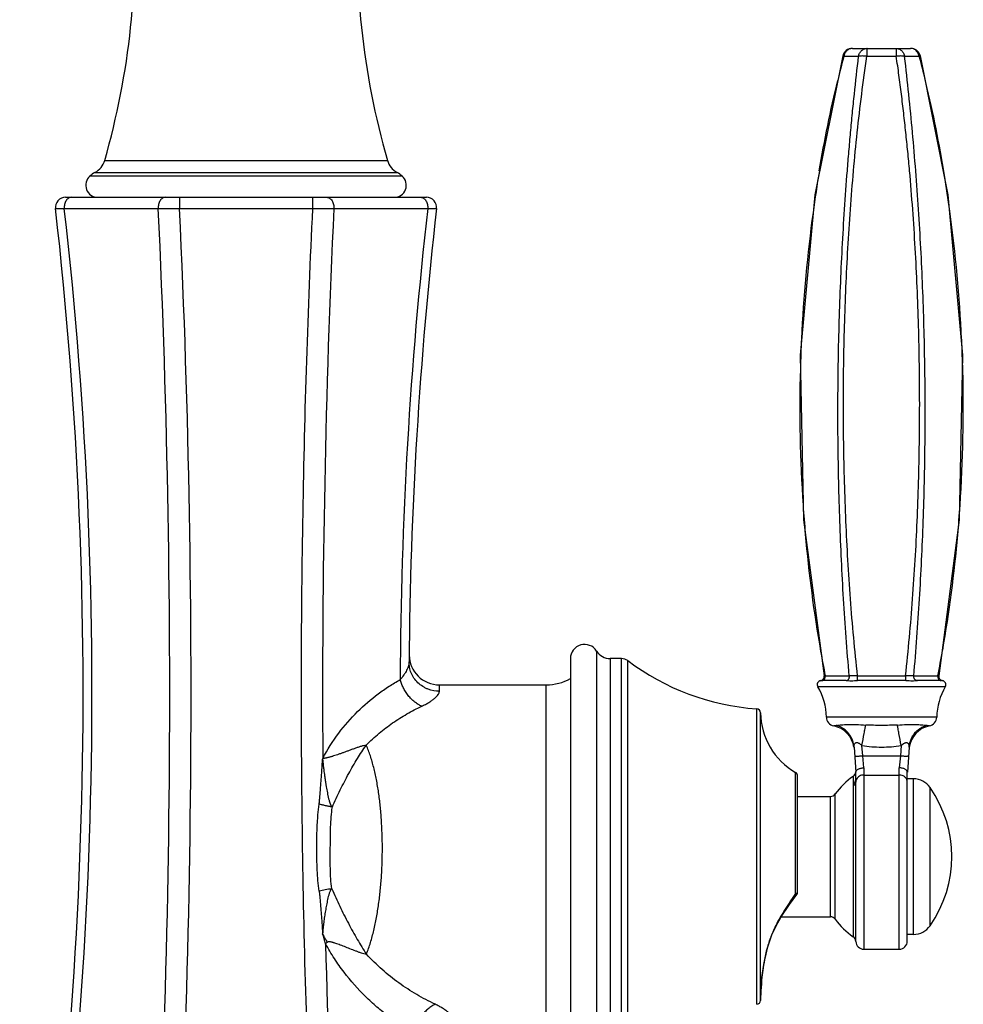
# Model space of a CAD drawing. Units: inches. Extents: x 8.5 to 13.4, y 2.2 to 16.4.
# Drawn here: x 8.7 to 13.4, y 4.7 to 9.6 of the extents above; entities that cross this region are included whole.
import ezdxf

# ---------------------------------------------------------------- set-up
doc = ezdxf.new("R2010")
doc.units = ezdxf.units.IN
doc.header["$LTSCALE"] = 1.21
doc.header["$MEASUREMENT"] = 0
doc.layers.get('0').update_dxf_attribs({"linetype": 'CONTINUOUS'})

msp = doc.modelspace()

# ---------------------------------------------------------------- linework, layer by layer
at = {"color": 7, "linetype": 'Continuous'}
for p, q in [((12.8474, 9.464), (13.1351, 9.464)), ((8.9543, 8.727), (10.7401, 8.727)), ((11.4522, 6.444), (11.4522, 4.484)), ((11.7053, 6.444), (11.6491, 6.444)), ((10.8042, 6.314), (11.3322, 6.314)), ((12.6922, 6.3347), (12.6947, 6.3348)), ((12.8154, 6.3348), (12.6951, 6.3348)), ((13.1119, 6.3348), (12.8717, 6.3348)), ((13.2877, 6.3348), (13.1678, 6.3348)), ((12.855, 6.0054), (12.8637, 5.881)), ((13.1274, 6.0054), (13.1188, 5.8814)), ((12.5762, 5.2884), (12.5762, 5.8622)), ((12.8637, 5.8457), (12.8637, 5.881)), ((13.1187, 5.0456), (13.1187, 5.8814)), ((13.1494, 5.8488), (13.1187, 5.8488)), ((12.8637, 5.8458), (12.8638, 5.8376)), ((12.5762, 5.7615), (12.738, 5.7615)), ((12.4959, 5.1665), (12.738, 5.1665)), ((12.4698, 5.122), (12.4931, 5.1624)), ((12.449, 5.0776), (12.4492, 5.0784)), ((13.1494, 5.0788), (13.1187, 5.0788)), ((12.4085, 4.9306), (12.4243, 5.0036)), ((12.9037, 5.0056), (13.0787, 5.0056))]:
    msp.add_line(p, q, dxfattribs=at)
at = {"color": 9, "linetype": 'Continuous'}
for p, q in [((12.8047, 9.425), (12.7989, 9.4265)), ((12.8047, 9.425), (12.8286, 9.4255)), ((12.8286, 9.4255), (12.8775, 9.425)), ((12.9185, 9.425), (13.064, 9.4251)), ((13.105, 9.425), (13.1539, 9.4255)), ((13.1539, 9.4255), (13.1778, 9.425)), ((13.1836, 9.4265), (13.1778, 9.425)), ((9.148, 8.9098), (10.5464, 8.9098)), ((10.6198, 8.832), (9.0746, 8.832)), ((9.1, 8.8498), (10.5945, 8.8498)), ((9.5185, 8.727), (9.5185, 8.6713)), ((10.176, 8.727), (10.176, 8.6714)), ((8.9483, 8.6713), (9.4132, 8.6713)), ((9.5185, 8.6713), (10.176, 8.6714)), ((10.2814, 8.6714), (10.7462, 8.6713)), ((11.5814, 6.4813), (11.5814, 4.4466)), ((11.6491, 6.444), (11.6491, 4.484)), ((11.7053, 4.484), (11.7053, 6.444)), ((11.7354, 4.494), (11.7354, 6.4339)), ((12.7127, 6.3581), (12.8316, 6.3581)), ((12.8724, 6.3581), (13.1101, 6.3581)), ((13.1509, 6.3581), (13.2698, 6.3581)), ((10.8038, 6.2819), (10.8042, 6.314)), ((11.3322, 4.614), (11.3322, 6.314)), ((13.3066, 6.3046), (12.6758, 6.3046)), ((12.3735, 4.7328), (12.3735, 6.1951)), ((12.3921, 4.7524), (12.3921, 6.1756)), ((13.2644, 6.1543), (12.7181, 6.1543)), ((12.8979, 5.9627), (12.8944, 6.0137)), ((13.0881, 6.0137), (13.0845, 5.9627)), ((10.2269, 5.9503), (10.2259, 5.9465)), ((12.8979, 5.9627), (13.0845, 5.9627)), ((12.9037, 5.9033), (12.8979, 5.9627)), ((13.0845, 5.9627), (13.0787, 5.9033)), ((12.9037, 5.9033), (12.9037, 5.0056)), ((13.0787, 5.0056), (13.0787, 5.9033)), ((12.5663, 5.2808), (12.5663, 5.8795)), ((12.8508, 5.8605), (12.8508, 5.8234)), ((12.9037, 5.8676), (13.0787, 5.8676)), ((13.1494, 5.0788), (13.1494, 5.8488)), ((12.8508, 5.8234), (12.8509, 5.8167)), ((12.8509, 5.8167), (12.8509, 5.0674)), ((12.8638, 5.044), (12.8638, 5.8338)), ((13.2315, 5.1218), (13.2315, 5.8058)), ((12.738, 5.1665), (12.738, 5.7615)), ((12.7622, 5.1541), (12.7622, 5.7738)), ((12.5693, 5.2785), (12.5663, 5.2808)), ((12.5722, 5.2763), (12.5693, 5.2785)), ((12.4698, 5.122), (12.4679, 5.123))]:
    msp.add_line(p, q, dxfattribs=at)
at = {"color": 7, "linetype": 'Continuous'}
for points in [[(12.7989, 9.4265), (12.6617, 8.7395), (12.5892, 7.9461), (12.605, 7.131), (12.7067, 6.3581)], [(13.2758, 6.3581), (13.3774, 7.1308), (13.3933, 7.9458), (13.3208, 8.7392), (13.1836, 9.4265)], [(12.4919, 5.1604), (12.5359, 5.227), (12.5722, 5.2763)], [(12.4241, 5.0029), (12.4485, 5.0766), (12.4698, 5.122)], [(12.3931, 4.7732), (12.3935, 4.7841), (12.3953, 4.8161), (12.3997, 4.8663), (12.4085, 4.9306)]]:
    msp.add_lwpolyline(points, dxfattribs=at)
for centre, radius, start, end in [((5.4772, 9.967), 3.82, 343.9334, 4.0662), ((14.2172, 9.967), 3.82, 175.9338, 196.0666), ((12.8474, 9.414), 0.05, 90.0244, 165.5214), ((13.1351, 9.414), 0.05, 14.4783, 67.2455), ((9.0519, 8.9375), 0.1, 298.7138, 343.9334), ((10.6425, 8.9375), 0.1, 196.0666, 241.2862), ((9.1143, 8.787), 0.06, 131.4096, 270), ((9.1672, 8.727), 0.14, 118.7138, 131.4096), ((10.5802, 8.787), 0.06, 270, 48.5904), ((10.5272, 8.727), 0.14, 48.5904, 61.2862), ((8.9543, 8.677), 0.05, 89.9939, 186.5116), ((10.7401, 8.677), 0.05, 353.4884, 90.0033), ((-12.1304, 6.2706), 21.1716, 350.1248, 6.51087), ((31.8372, 6.27), 21.1839, 173.49119, 179.57448), ((11.5222, 6.444), 0.07, 32.231, 180), ((10.8013, 6.464), 0.1471, 179.4722, 180.761), ((10.8043, 6.464), 0.1501, 180.7638, 269.9724), ((11.6491, 6.524), 0.08, 212.231, 270), ((11.7053, 6.394), 0.05, 52.9939, 90), ((12.4577, 7.3922), 1.2, 232.9939, 265.9773), ((11.3322, 6.564), 0.25, 270, 298.6854), ((12.693, 6.3148), 0.02, 98.5575, 210.7761), ((12.4181, 6.1511), 0.3, 0.6209, 30.7761), ((12.6947, 6.286), 0.0489, 94.0399, 94.8637), ((12.6943, 6.2911), 0.0437, 92.8292, 94.0004), ((13.5644, 6.1511), 0.3, 149.2236, 179.3788), ((13.2878, 6.2866), 0.0483, 86.9975, 90.0032), ((13.2877, 6.2842), 0.0506, 86.0544, 87.047), ((13.288, 6.2889), 0.0459, 85.1104, 86.034), ((13.2895, 6.3148), 0.02, 329.2236, 81.4422), ((12.3721, 6.1752), 0.02, 1.0867, 85.9773), ((12.742, 6.1822), 0.35, 181.0867, 239.8564), ((12.7631, 6.1548), 0.045, 180.6209, 259.1126), ((13.2194, 6.1548), 0.045, 280.8871, 359.3788), ((12.7309, 5.9878), 0.125, 7.9792, 79.1012), ((13.2515, 5.9878), 0.125, 100.8985, 172.0205), ((12.5562, 5.8622), 0.02, 0, 59.8564), ((13.0625, 5.5556), 0.3711, 124.7681, 143.9657), ((12.8337, 5.8851), 0.03, 304.7679, 355.0981), ((13.1494, 5.7488), 0.1, 34.7501, 89.9998), ((11.6723, 5.8336), 1.1914, 0.0112, 0.1945), ((12.7385, 5.4638), 0.6, 325.2496, 34.7501), ((12.738, 5.7915), 0.03, 269.9998, 323.9649), ((12.5562, 5.2884), 0.02, 322.7986, 360), ((12.738, 5.1365), 0.03, 36.0348, 89.9998), ((13.0625, 5.3723), 0.3711, 216.034, 235.2419), ((13.1494, 5.1788), 0.1, 269.9998, 325.2496), ((12.8338, 5.0428), 0.03, 2.3489, 55.242), ((12.9037, 5.0456), 0.04, 182.3489, 269.9998), ((13.0787, 5.0456), 0.04, 269.9998, 359.9998), ((12.3721, 4.7528), 0.02, 274.0227, 358.9133), ((12.742, 4.7457), 0.35, 175.6233, 178.9133)]:
    msp.add_arc(centre, radius, start, end, dxfattribs=at)
at = {"color": 9, "linetype": 'Continuous'}
for centre, radius, start, end in [((17.9766, 8.0447), 5.3528, 165.0572, 166.3758), ((8.6807, 8.2134), 4.6574, 13.4216, 15.0787), ((6.8934, 7.7917), 6.4938, 9.26461, 13.37986), ((19.5357, 7.7149), 6.9469, 170.53244, 172.25144), ((6.5029, 7.7239), 6.8901, 7.79758, 9.29858), ((-12.0479, 6.2707), 21.133, 350.10629, 6.52251), ((-41.4939, 6.2704), 50.9636, 355.91462, 2.70019), ((-41.0961, 6.2742), 50.6713, 355.88668, 2.71151), ((61.9074, 6.2774), 51.6815, 177.34501, 180.36262), ((31.7805, 6.2716), 21.1708, 173.49132, 179.81514), ((19.7418, 7.6879), 7.1548, 172.25998, 177.28128), ((6.2158, 7.6859), 7.1797, 2.70049, 7.78708), ((19.8147, 7.684), 7.2278, 177.2775, 178.4657), ((6.1724, 7.6834), 7.2232, 1.46775, 2.70417), ((19.7842, 7.6839), 7.1973, 178.45846, 183.82588), ((6.2172, 7.6834), 7.1784, 356.16158, 1.4769), ((19.7173, 7.6796), 7.1303, 183.82726, 184.98418), ((6.3441, 7.6754), 7.0513, 354.96662, 356.15708), ((19.1795, 7.6245), 6.5897, 184.91314, 189.99422), ((6.6611, 7.6432), 6.7327, 350.10133, 355.00276), ((7.1815, 7.5582), 6.2054, 348.84969, 350.04905), ((18.8073, 7.5614), 6.2122, 190.01645, 191.16815), ((12.8965, 5.832), 0.0328, 152.9284, 156.4728), ((8.4037, 4.5056), 1.9111, 16.0007, 17.5434), ((10.4043, 4.8772), 0.2254, 133.5876, 136.506), ((61.0576, 6.2456), 50.8312, 181.36767, 184.06805)]:
    msp.add_arc(centre, radius, start, end, dxfattribs=at)
for points, knots in [([(12.8473, 9.464), (12.845, 9.464), (12.8402, 9.4635), (12.8306, 9.4606), (12.8215, 9.4551), (12.8144, 9.4471), (12.81, 9.4402), (12.8067, 9.4328), (12.8052, 9.4276), (12.8047, 9.425)], [0, 0, 0, 0, 0.112635, 0.231283, 0.479999, 0.609768, 0.741539, 0.872703, 1, 1, 1, 1]), ([(12.8775, 9.425), (12.878, 9.4276), (12.8794, 9.4328), (12.8826, 9.4402), (12.887, 9.4471), (12.8939, 9.455), (12.9028, 9.4606), (12.9123, 9.4635), (12.917, 9.464), (12.9193, 9.464)], [0, 0, 0, 0, 0.128383, 0.260438, 0.392797, 0.522756, 0.770572, 0.888344, 1, 1, 1, 1]), ([(12.9193, 9.464), (12.9192, 9.464), (12.9191, 9.4638), (12.9191, 9.4635), (12.919, 9.4632), (12.919, 9.4628), (12.919, 9.4621), (12.919, 9.461), (12.919, 9.4595), (12.9189, 9.4576), (12.9189, 9.4554), (12.9188, 9.4519), (12.9187, 9.4469), (12.9186, 9.4402), (12.9186, 9.4328), (12.9186, 9.4276), (12.9185, 9.425)], [0, 0, 0, 0, 0.006452, 0.012359, 0.0204, 0.030622, 0.043031, 0.074349, 0.114195, 0.162376, 0.218553, 0.282274, 0.430536, 0.603407, 0.795434, 1, 1, 1, 1]), ([(13.0632, 9.464), (13.0632, 9.464), (13.0632, 9.4639), (13.0633, 9.4638), (13.0633, 9.4635), (13.0633, 9.4632), (13.0634, 9.4628), (13.0634, 9.4621), (13.0635, 9.4611), (13.0635, 9.4595), (13.0636, 9.4576), (13.0636, 9.4555), (13.0637, 9.453), (13.0638, 9.4502), (13.0638, 9.4461), (13.0639, 9.4403), (13.0639, 9.4329), (13.064, 9.4278), (13.064, 9.4251)], [0, 0, 0, 0, 0.001444, 0.005, 0.010784, 0.018799, 0.02903, 0.041457, 0.072818, 0.112708, 0.160934, 0.217143, 0.280901, 0.351772, 0.42932, 0.602513, 0.794936, 1, 1, 1, 1]), ([(13.0632, 9.464), (13.0656, 9.464), (13.0704, 9.4635), (13.0775, 9.4614), (13.0842, 9.4579), (13.0902, 9.4531), (13.0954, 9.4473), (13.0998, 9.4405), (13.1031, 9.433), (13.1045, 9.4277), (13.105, 9.425)], [0, 0, 0, 0, 0.116381, 0.234568, 0.354878, 0.477843, 0.604027, 0.733675, 0.866145, 1, 1, 1, 1]), ([(13.1541, 9.459), (13.1512, 9.4606), (13.145, 9.4631), (13.1384, 9.464), (13.1351, 9.464)], [0, 0, 0, 0, 0.504885, 1, 1, 1, 1]), ([(13.1778, 9.425), (13.1771, 9.4286), (13.1749, 9.4356), (13.1697, 9.4452), (13.1628, 9.4532), (13.1571, 9.4574), (13.1541, 9.459)], [0, 0, 0, 0, 0.258807, 0.51341, 0.760355, 1, 1, 1, 1]), ([(12.8316, 6.3582), (12.826, 6.4215), (12.8157, 6.5486), (12.8029, 6.7397), (12.7925, 6.9316), (12.7818, 7.1884), (12.7745, 7.5102), (12.7754, 7.8322), (12.781, 8.0898), (12.7876, 8.2826), (12.7965, 8.475), (12.8079, 8.6668), (12.8194, 8.8261), (12.8297, 8.9532), (12.838, 9.0482), (12.8469, 9.1429), (12.8596, 9.2685), (12.8702, 9.3625), (12.8775, 9.425)], [0, 0, 0, 0, 0.062115, 0.12448, 0.18704, 0.249749, 0.375448, 0.501285, 0.564166, 0.626974, 0.68967, 0.752221, 0.814587, 0.845682, 0.876712, 0.90767, 0.938554, 1, 1, 1, 1]), ([(12.8724, 6.3581), (12.8585, 6.485), (12.8354, 6.7401), (12.8132, 7.1242), (12.8022, 7.5101), (12.8023, 7.8965), (12.8132, 8.2823), (12.8352, 8.6663), (12.8688, 9.0474), (12.9, 9.2997), (12.9185, 9.425)], [0, 0, 0, 0, 0.124564, 0.249819, 0.375449, 0.501188, 0.626783, 0.751969, 0.876482, 1, 1, 1, 1]), ([(12.9185, 9.425), (12.9145, 9.4254), (12.9068, 9.4262), (12.8956, 9.4266), (12.887, 9.4263), (12.8812, 9.4257), (12.8786, 9.4252), (12.8775, 9.425)], [0, 0, 0, 0, 0.290778, 0.569817, 0.811676, 0.913401, 1, 1, 1, 1]), ([(13.105, 9.425), (13.1039, 9.4252), (13.1013, 9.4257), (13.0954, 9.4263), (13.0869, 9.4266), (13.0757, 9.4262), (13.0679, 9.4254), (13.064, 9.425)], [0, 0, 0, 0, 0.086599, 0.188324, 0.430184, 0.709222, 1, 1, 1, 1]), ([(13.1101, 6.3582), (13.117, 6.4215), (13.1297, 6.5486), (13.1455, 6.7397), (13.1581, 6.9316), (13.1712, 7.1884), (13.1803, 7.5102), (13.1802, 7.8322), (13.1747, 8.0898), (13.1679, 8.2826), (13.1582, 8.475), (13.1458, 8.6668), (13.133, 8.8262), (13.1211, 8.9532), (13.1114, 9.0482), (13.101, 9.1429), (13.0897, 9.2373), (13.0777, 9.3313), (13.0688, 9.3938), (13.064, 9.425)], [0, 0, 0, 0, 0.062176, 0.124568, 0.187127, 0.249817, 0.375446, 0.501191, 0.564026, 0.626792, 0.689453, 0.751981, 0.814343, 0.845449, 0.876499, 0.907487, 0.938407, 0.96925, 1, 1, 1, 1]), ([(13.1509, 6.3581), (13.1621, 6.4851), (13.1809, 6.7402), (13.1992, 7.1243), (13.2079, 7.5102), (13.2069, 7.8965), (13.1962, 8.2822), (13.1758, 8.6662), (13.146, 9.0471), (13.12, 9.2996), (13.105, 9.425)], [0, 0, 0, 0, 0.124476, 0.249751, 0.37545, 0.501279, 0.626962, 0.752204, 0.876695, 1, 1, 1, 1]), ([(12.6834, 8.8576), (12.6959, 8.9328), (12.7235, 9.0827), (12.7564, 9.2315), (12.7743, 9.3056)], [0, 0, 0, 0, 0.499981, 1, 1, 1, 1]), ([(8.9834, 8.727), (8.981, 8.727), (8.9759, 8.7262), (8.9687, 8.7228), (8.9622, 8.7174), (8.9567, 8.7103), (8.9524, 8.7017), (8.9495, 8.6921), (8.948, 8.6818), (8.948, 8.6748), (8.9483, 8.6713)], [0, 0, 0, 0, 0.102024, 0.208661, 0.322454, 0.444826, 0.575731, 0.713751, 0.856502, 1, 1, 1, 1]), ([(9.4483, 8.727), (9.4458, 8.727), (9.4407, 8.7262), (9.4335, 8.7228), (9.427, 8.7174), (9.4216, 8.7103), (9.4173, 8.7017), (9.4143, 8.6921), (9.4129, 8.6818), (9.4129, 8.6748), (9.4132, 8.6713)], [0, 0, 0, 0, 0.10198, 0.208598, 0.322397, 0.444782, 0.575697, 0.713728, 0.85649, 1, 1, 1, 1]), ([(10.2462, 8.727), (10.2487, 8.727), (10.2538, 8.7262), (10.261, 8.7228), (10.2675, 8.7174), (10.2729, 8.7103), (10.2772, 8.7017), (10.2802, 8.6921), (10.2817, 8.6818), (10.2816, 8.6748), (10.2814, 8.6714)], [0, 0, 0, 0, 0.101991, 0.208611, 0.322404, 0.444777, 0.57568, 0.713703, 0.85647, 1, 1, 1, 1]), ([(10.711, 8.727), (10.7135, 8.727), (10.7186, 8.7262), (10.7258, 8.7228), (10.7323, 8.7174), (10.7378, 8.7103), (10.7421, 8.7017), (10.745, 8.6921), (10.7465, 8.6818), (10.7465, 8.6748), (10.7462, 8.6713)], [0, 0, 0, 0, 0.10203, 0.20867, 0.322463, 0.444834, 0.575736, 0.713753, 0.856502, 1, 1, 1, 1]), ([(8.9047, 8.6713), (8.9047, 8.6713), (8.9047, 8.6712), (8.9049, 8.6712), (8.9051, 8.6711), (8.9056, 8.6711), (8.9064, 8.671), (8.9077, 8.6709), (8.9093, 8.6709), (8.9112, 8.6709), (8.9135, 8.6708), (8.9162, 8.6708), (8.9191, 8.6708), (8.9237, 8.6709), (8.9302, 8.671), (8.9389, 8.6711), (8.9451, 8.6712), (8.9483, 8.6713)], [0, 0, 0, 0, 0.001728, 0.00516, 0.010538, 0.017909, 0.038672, 0.067458, 0.104231, 0.148936, 0.201472, 0.261702, 0.329488, 0.404693, 0.576741, 0.77596, 1, 1, 1, 1]), ([(9.4132, 8.6713), (9.4207, 8.6711), (9.4368, 8.6709), (9.4719, 8.6708), (9.4995, 8.671), (9.5185, 8.6713)], [0, 0, 0, 0, 0.21444, 0.458981, 1, 1, 1, 1]), ([(10.176, 8.6713), (10.1639, 8.4204), (10.1439, 7.9174), (10.1195, 6.9097), (10.116, 5.649), (10.1504, 4.3902), (10.1993, 3.3875), (10.2316, 2.8884), (10.2499, 2.6396)], [0, 0, 0, 0, 0.124897, 0.250156, 0.501041, 0.751403, 0.876012, 1, 1, 1, 1]), ([(10.176, 8.6714), (10.195, 8.6711), (10.2226, 8.6708), (10.2577, 8.671), (10.2738, 8.6712), (10.2814, 8.6714)], [0, 0, 0, 0, 0.541023, 0.785566, 1, 1, 1, 1]), ([(10.7462, 8.6713), (10.7494, 8.6712), (10.7556, 8.6711), (10.7643, 8.671), (10.7708, 8.6709), (10.7754, 8.6708), (10.7783, 8.6708), (10.7809, 8.6708), (10.7832, 8.6709), (10.7852, 8.6709), (10.7868, 8.6709), (10.788, 8.671), (10.7889, 8.6711), (10.7894, 8.6711), (10.7896, 8.6712), (10.7897, 8.6712), (10.7898, 8.6713), (10.7898, 8.6713)], [0, 0, 0, 0, 0.224051, 0.423276, 0.595329, 0.670534, 0.738321, 0.79855, 0.851085, 0.895789, 0.93256, 0.961343, 0.982103, 0.989472, 0.994848, 0.998276, 1, 1, 1, 1]), ([(10.6538, 6.4273), (10.6538, 6.4242), (10.6531, 6.4177), (10.6507, 6.4077), (10.6469, 6.3971), (10.6418, 6.3859), (10.6355, 6.3744), (10.6253, 6.3585), (10.6164, 6.3472), (10.6098, 6.3399)], [0, 0, 0, 0, 0.09248, 0.195678, 0.309382, 0.432868, 0.565076, 0.704642, 1, 1, 1, 1]), ([(10.8038, 6.2819), (10.785, 6.2819), (10.7609, 6.2863), (10.7345, 6.298), (10.7169, 6.308), (10.6967, 6.3237), (10.6773, 6.347), (10.6633, 6.3731), (10.6554, 6.4002), (10.6538, 6.4185), (10.6538, 6.4273)], [0, 0, 0, 0, 0.243251, 0.308025, 0.37367, 0.505651, 0.636593, 0.76404, 0.885519, 1, 1, 1, 1]), ([(10.2265, 5.9495), (10.2497, 5.9933), (10.3019, 6.0751), (10.3952, 6.1821), (10.4816, 6.2566), (10.554, 6.3071), (10.5911, 6.3294), (10.6098, 6.3399)], [0, 0, 0, 0, 0.268062, 0.522688, 0.765895, 0.883963, 1, 1, 1, 1]), ([(10.7163, 6.208), (10.7103, 6.2106), (10.6982, 6.2168), (10.6809, 6.2289), (10.6644, 6.2439), (10.6492, 6.2612), (10.6359, 6.2801), (10.6248, 6.2999), (10.616, 6.3198), (10.6116, 6.3333), (10.6098, 6.3399)], [0, 0, 0, 0, 0.111863, 0.232889, 0.361173, 0.493666, 0.626943, 0.757691, 0.882738, 1, 1, 1, 1]), ([(12.6952, 6.3348), (12.6969, 6.3348), (12.7004, 6.3354), (12.7035, 6.3371), (12.7049, 6.3381)], [0, 0, 0, 0, 0.474811, 1, 1, 1, 1]), ([(12.7049, 6.3381), (12.7064, 6.3391), (12.709, 6.3417), (12.7107, 6.3449), (12.7113, 6.3466)], [0, 0, 0, 0, 0.490628, 1, 1, 1, 1]), ([(12.7127, 6.3581), (12.7123, 6.3581), (12.7114, 6.3582), (12.7102, 6.3583), (12.7091, 6.3583), (12.7083, 6.3582), (12.7077, 6.3582), (12.7073, 6.3582), (12.7071, 6.3582), (12.7069, 6.3581), (12.7068, 6.3581), (12.7068, 6.3581), (12.7067, 6.3581), (12.7067, 6.3581), (12.7067, 6.3581), (12.7067, 6.3581)], [0, 0, 0, 0, 0.23528, 0.438557, 0.610189, 0.750449, 0.859516, 0.902385, 0.937482, 0.964804, 0.984341, 0.991187, 0.99608, 0.999019, 1, 1, 1, 1]), ([(12.7113, 6.3466), (12.7121, 6.3485), (12.713, 6.3523), (12.713, 6.3563), (12.7127, 6.3581)], [0, 0, 0, 0, 0.518115, 1, 1, 1, 1]), ([(12.8155, 6.3348), (12.8167, 6.3348), (12.819, 6.3352), (12.8225, 6.3365), (12.8257, 6.3388), (12.8286, 6.3418), (12.8306, 6.3456), (12.8319, 6.3498), (12.8324, 6.354), (12.8323, 6.3568), (12.8321, 6.3581)], [0, 0, 0, 0, 0.105387, 0.220848, 0.343537, 0.471544, 0.604853, 0.741253, 0.875217, 1, 1, 1, 1]), ([(12.8724, 6.3581), (12.8683, 6.3583), (12.8623, 6.3583), (12.8545, 6.3581), (12.8491, 6.3581), (12.844, 6.3581), (12.8394, 6.3582), (12.8353, 6.3583), (12.8328, 6.3582), (12.8316, 6.3581)], [0, 0, 0, 0, 0.29825, 0.439598, 0.573504, 0.698274, 0.812143, 0.913289, 1, 1, 1, 1]), ([(12.8719, 6.3348), (12.8719, 6.3348), (12.8719, 6.3349), (12.8719, 6.3349), (12.872, 6.3351), (12.872, 6.3354), (12.872, 6.3359), (12.8721, 6.3367), (12.8721, 6.3377), (12.8722, 6.3389), (12.8722, 6.3403), (12.8723, 6.3419), (12.8723, 6.3437), (12.8723, 6.3464), (12.8724, 6.3498), (12.8724, 6.354), (12.8724, 6.3568), (12.8724, 6.3581)], [0, 0, 0, 0, 0.001406, 0.005012, 0.011041, 0.019504, 0.043658, 0.077291, 0.120193, 0.172146, 0.232931, 0.302327, 0.379838, 0.463867, 0.643986, 0.827694, 1, 1, 1, 1]), ([(13.1509, 6.3581), (13.1497, 6.3582), (13.1472, 6.3583), (13.1431, 6.3582), (13.1384, 6.3581), (13.1334, 6.3581), (13.1279, 6.3581), (13.1201, 6.3583), (13.1142, 6.3583), (13.1101, 6.3581)], [0, 0, 0, 0, 0.08671, 0.187857, 0.301726, 0.426496, 0.560401, 0.701748, 1, 1, 1, 1]), ([(13.112, 6.3348), (13.112, 6.3348), (13.112, 6.3348), (13.1119, 6.335), (13.1118, 6.3353), (13.1118, 6.3359), (13.1117, 6.3367), (13.1116, 6.3377), (13.1115, 6.3389), (13.1114, 6.3403), (13.1113, 6.3426), (13.1112, 6.3458), (13.1111, 6.3499), (13.1111, 6.354), (13.1111, 6.3568), (13.1111, 6.3581)], [0, 0, 0, 0, 0.002289, 0.006513, 0.021879, 0.046662, 0.080741, 0.123926, 0.176011, 0.236782, 0.306021, 0.466873, 0.645994, 0.828625, 1, 1, 1, 1]), ([(13.1679, 6.3348), (13.1667, 6.3348), (13.1643, 6.3351), (13.1608, 6.3365), (13.1574, 6.3387), (13.1546, 6.3418), (13.1525, 6.3456), (13.1512, 6.3498), (13.1506, 6.354), (13.1507, 6.3568), (13.1509, 6.3581)], [0, 0, 0, 0, 0.106328, 0.222623, 0.345864, 0.474002, 0.607003, 0.742816, 0.876037, 1, 1, 1, 1]), ([(13.2698, 6.3581), (13.2695, 6.3564), (13.2695, 6.3527), (13.2703, 6.3491), (13.2709, 6.3473)], [0, 0, 0, 0, 0.481649, 1, 1, 1, 1]), ([(13.2758, 6.3581), (13.2758, 6.3581), (13.2757, 6.3581), (13.2757, 6.3581), (13.2757, 6.3581), (13.2756, 6.3581), (13.2755, 6.3581), (13.2754, 6.3582), (13.2752, 6.3582), (13.2749, 6.3582), (13.2746, 6.3582), (13.2741, 6.3582), (13.2734, 6.3583), (13.2723, 6.3583), (13.2711, 6.3582), (13.2702, 6.3581), (13.2698, 6.3581)], [0, 0, 0, 0, 0.000981, 0.003919, 0.008812, 0.015656, 0.035193, 0.062513, 0.097608, 0.140475, 0.191118, 0.249543, 0.389801, 0.561434, 0.764713, 1, 1, 1, 1]), ([(13.2709, 6.3473), (13.2715, 6.3455), (13.2731, 6.3423), (13.2756, 6.3396), (13.277, 6.3385)], [0, 0, 0, 0, 0.508974, 1, 1, 1, 1]), ([(13.277, 6.3385), (13.2785, 6.3374), (13.2817, 6.3356), (13.2854, 6.3348), (13.2871, 6.3348)], [0, 0, 0, 0, 0.525449, 1, 1, 1, 1]), ([(12.8155, 6.3348), (12.8196, 6.3348), (12.8283, 6.3346), (12.8421, 6.3345), (12.857, 6.3347), (12.8674, 6.3348), (12.8727, 6.3348)], [0, 0, 0, 0, 0.214813, 0.457359, 0.721143, 1, 1, 1, 1]), ([(13.112, 6.3348), (13.1173, 6.3348), (13.1276, 6.3347), (13.1424, 6.3345), (13.156, 6.3347), (13.1646, 6.3348), (13.1686, 6.3348)], [0, 0, 0, 0, 0.28041, 0.544128, 0.785456, 1, 1, 1, 1]), ([(10.7163, 6.2081), (10.7226, 6.211), (10.7347, 6.2171), (10.7516, 6.2267), (10.7665, 6.2365), (10.7792, 6.2462), (10.7895, 6.2556), (10.7963, 6.2635), (10.8002, 6.2696), (10.8028, 6.275), (10.8038, 6.2792), (10.8038, 6.2819)], [0, 0, 0, 0, 0.177347, 0.342561, 0.493887, 0.62964, 0.748328, 0.848994, 0.892639, 0.932062, 1, 1, 1, 1]), ([(10.4417, 6.0156), (10.4619, 6.036), (10.5039, 6.0747), (10.5715, 6.1261), (10.6423, 6.1708), (10.6914, 6.1963), (10.7163, 6.2081)], [0, 0, 0, 0, 0.25579, 0.507223, 0.755155, 1, 1, 1, 1]), ([(12.7715, 6.1129), (12.7703, 6.1127), (12.7681, 6.1123), (12.7649, 6.1117), (12.762, 6.1113), (12.7596, 6.111), (12.7578, 6.1108), (12.7566, 6.1107), (12.7559, 6.1107), (12.7554, 6.1107), (12.755, 6.1106), (12.7547, 6.1106), (12.7546, 6.1106), (12.7546, 6.1106)], [0, 0, 0, 0, 0.209209, 0.40036, 0.570533, 0.716732, 0.835903, 0.884384, 0.924941, 0.957179, 0.9807, 0.995108, 1, 1, 1, 1]), ([(12.7715, 6.1129), (12.7745, 6.1136), (12.7814, 6.1148), (12.7933, 6.1162), (12.808, 6.1174), (12.8324, 6.1184), (12.8677, 6.1178), (12.8972, 6.1161), (12.9129, 6.1152)], [0, 0, 0, 0, 0.063924, 0.148757, 0.253224, 0.375731, 0.666348, 1, 1, 1, 1]), ([(12.855, 6.0054), (12.8546, 6.0111), (12.8529, 6.0228), (12.846, 6.0457), (12.8312, 6.0728), (12.8086, 6.0939), (12.788, 6.1064), (12.777, 6.1111), (12.7715, 6.1129)], [0, 0, 0, 0, 0.120194, 0.244448, 0.498105, 0.752861, 0.878322, 1, 1, 1, 1]), ([(12.8944, 6.0137), (12.8979, 6.0337), (12.9029, 6.0618), (12.9091, 6.0956), (12.9118, 6.1094), (12.9129, 6.1152)], [0, 0, 0, 0, 0.590831, 0.828533, 1, 1, 1, 1]), ([(13.0696, 6.1152), (13.0568, 6.1144), (13.0307, 6.1134), (12.9912, 6.113), (12.9518, 6.1134), (12.9256, 6.1144), (12.9129, 6.1152)], [0, 0, 0, 0, 0.244087, 0.5, 0.755913, 1, 1, 1, 1]), ([(13.0696, 6.1152), (13.0853, 6.1161), (13.1147, 6.1178), (13.1501, 6.1184), (13.1745, 6.1174), (13.1892, 6.1162), (13.2011, 6.1148), (13.208, 6.1136), (13.211, 6.1129)], [0, 0, 0, 0, 0.33365, 0.624269, 0.746777, 0.851245, 0.936077, 1, 1, 1, 1]), ([(13.0881, 6.0137), (13.0846, 6.0335), (13.0797, 6.0614), (13.0734, 6.0952), (13.0707, 6.1092), (13.0696, 6.1152)], [0, 0, 0, 0, 0.583479, 0.824208, 1, 1, 1, 1]), ([(13.1274, 6.0054), (13.1278, 6.0112), (13.1296, 6.0231), (13.1349, 6.0404), (13.1427, 6.0571), (13.1562, 6.0775), (13.1743, 6.0942), (13.1948, 6.1065), (13.2055, 6.1111), (13.211, 6.1129)], [0, 0, 0, 0, 0.12238, 0.24826, 0.375957, 0.503992, 0.757021, 0.880674, 1, 1, 1, 1]), ([(13.2279, 6.1106), (13.2279, 6.1106), (13.2279, 6.1106), (13.2278, 6.1106), (13.2277, 6.1106), (13.2276, 6.1106), (13.2274, 6.1106), (13.2271, 6.1107), (13.2266, 6.1107), (13.2259, 6.1107), (13.2251, 6.1108), (13.2241, 6.1109), (13.2226, 6.1111), (13.2205, 6.1113), (13.2176, 6.1117), (13.2144, 6.1123), (13.2121, 6.1127), (13.211, 6.1129)], [0, 0, 0, 0, 0.001231, 0.004892, 0.010931, 0.019298, 0.029944, 0.042819, 0.075056, 0.115613, 0.164094, 0.220109, 0.283266, 0.429465, 0.599638, 0.79079, 1, 1, 1, 1]), ([(10.4417, 6.0156), (10.437, 6.0147), (10.4272, 6.0124), (10.4123, 6.0082), (10.397, 6.0031), (10.3814, 5.9977), (10.3659, 5.9921), (10.3506, 5.9864), (10.3356, 5.9808), (10.3211, 5.9755), (10.3071, 5.9705), (10.2936, 5.966), (10.2828, 5.9625), (10.2744, 5.9599), (10.2684, 5.9582), (10.2625, 5.9565), (10.2569, 5.955), (10.2514, 5.9537), (10.2469, 5.9526), (10.2434, 5.9518), (10.2408, 5.9513), (10.2383, 5.9508), (10.2362, 5.9504), (10.2346, 5.9501), (10.2334, 5.9499), (10.2322, 5.9497), (10.2311, 5.9496), (10.2299, 5.9494), (10.229, 5.9493), (10.2283, 5.9493), (10.2278, 5.9494), (10.2274, 5.9496), (10.2272, 5.9499), (10.2271, 5.95)], [0, 0, 0, 0, 0.064457, 0.133598, 0.205852, 0.279544, 0.353132, 0.425778, 0.49682, 0.565657, 0.631768, 0.694865, 0.754735, 0.783413, 0.811233, 0.83818, 0.864248, 0.889434, 0.913746, 0.925572, 0.937166, 0.94853, 0.959685, 0.965176, 0.970585, 0.975894, 0.981093, 0.986225, 0.991284, 0.993619, 0.995746, 0.997766, 1, 1, 1, 1]), ([(10.2742, 5.7094), (10.2866, 5.7378), (10.3125, 5.7934), (10.3538, 5.8734), (10.3966, 5.9474), (10.4266, 5.9938), (10.4417, 6.0156)], [0, 0, 0, 0, 0.266384, 0.526075, 0.772439, 1, 1, 1, 1]), ([(10.4425, 4.981), (10.4503, 4.9997), (10.464, 5.0386), (10.4773, 5.0889), (10.4865, 5.1306), (10.4949, 5.1738), (10.5039, 5.2293), (10.512, 5.2973), (10.5176, 5.3667), (10.5209, 5.4368), (10.522, 5.5073), (10.5208, 5.5774), (10.5175, 5.6467), (10.5118, 5.7146), (10.5037, 5.7805), (10.4929, 5.844), (10.4796, 5.9047), (10.4634, 5.962), (10.4496, 5.9983), (10.4417, 6.0156)], [0, 0, 0, 0, 0.057556, 0.117379, 0.148096, 0.179296, 0.24299, 0.308146, 0.374386, 0.44126, 0.508306, 0.575066, 0.641089, 0.705927, 0.769155, 0.830413, 0.889429, 0.945974, 1, 1, 1, 1]), ([(12.855, 6.0054), (12.8548, 6.0082), (12.8551, 6.0138), (12.8567, 6.0191), (12.858, 6.0214)], [0, 0, 0, 0, 0.519054, 1, 1, 1, 1]), ([(12.858, 6.0214), (12.8587, 6.0227), (12.8602, 6.025), (12.8631, 6.0272), (12.8656, 6.0281), (12.8677, 6.0284), (12.87, 6.0283), (12.8733, 6.0277), (12.8777, 6.026), (12.8831, 6.0228), (12.8887, 6.0186), (12.8925, 6.0154), (12.8944, 6.0137)], [0, 0, 0, 0, 0.099511, 0.192193, 0.238512, 0.286657, 0.337961, 0.393345, 0.518203, 0.663091, 0.825438, 1, 1, 1, 1]), ([(12.8944, 6.0137), (12.9103, 6.0111), (12.9426, 6.0073), (12.9912, 6.0055), (13.0399, 6.0073), (13.0721, 6.0111), (13.0881, 6.0137)], [0, 0, 0, 0, 0.249975, 0.5, 0.750024, 1, 1, 1, 1]), ([(13.0881, 6.0137), (13.0908, 6.0161), (13.0947, 6.0194), (13.1001, 6.0232), (13.104, 6.0255), (13.1076, 6.0272), (13.1111, 6.0282), (13.1144, 6.0285), (13.1174, 6.028), (13.1201, 6.0268), (13.1223, 6.0248), (13.1241, 6.0224), (13.126, 6.0184), (13.1275, 6.0126), (13.1276, 6.0078), (13.1274, 6.0054)], [0, 0, 0, 0, 0.176232, 0.257217, 0.331697, 0.398935, 0.459046, 0.512793, 0.561813, 0.608861, 0.656806, 0.707368, 0.761176, 0.877312, 1, 1, 1, 1]), ([(10.209, 5.7242), (10.2089, 5.7242), (10.2087, 5.7244), (10.2086, 5.7247), (10.2085, 5.7251), (10.2086, 5.7256), (10.2088, 5.7265), (10.2092, 5.7275), (10.2095, 5.7285), (10.2098, 5.7297), (10.21, 5.7311), (10.21, 5.7328), (10.2101, 5.7345), (10.2103, 5.7362), (10.2105, 5.738), (10.2107, 5.7397), (10.2109, 5.742), (10.2111, 5.7449), (10.2115, 5.7484), (10.2118, 5.7519), (10.2121, 5.7553), (10.2125, 5.76), (10.213, 5.7657), (10.2136, 5.7727), (10.2142, 5.7796), (10.2148, 5.7866), (10.2155, 5.7958), (10.2164, 5.8074), (10.2175, 5.8213), (10.2188, 5.8398), (10.2201, 5.8584), (10.2214, 5.8769), (10.2222, 5.8885), (10.2228, 5.8978), (10.2233, 5.9048), (10.2237, 5.9117), (10.2241, 5.9175), (10.2244, 5.9221), (10.2247, 5.9256), (10.2249, 5.9291), (10.2251, 5.932), (10.2252, 5.9343), (10.2253, 5.9361), (10.2255, 5.9378), (10.2256, 5.9395), (10.2256, 5.941), (10.2257, 5.9422), (10.2258, 5.943), (10.2259, 5.9439), (10.2259, 5.945), (10.2258, 5.9459), (10.2259, 5.9465)], [0, 0, 0, 0, 0.001538, 0.003024, 0.004669, 0.006555, 0.010995, 0.015949, 0.020833, 0.025241, 0.033033, 0.040336, 0.047892, 0.055751, 0.063677, 0.07151, 0.079279, 0.094807, 0.110408, 0.126014, 0.141602, 0.157191, 0.188383, 0.219577, 0.250775, 0.281975, 0.313178, 0.375591, 0.438011, 0.500437, 0.625304, 0.687742, 0.750184, 0.781405, 0.812626, 0.843849, 0.875071, 0.890683, 0.906295, 0.921907, 0.937519, 0.945326, 0.953132, 0.960935, 0.968747, 0.976565, 0.98046, 0.98434, 0.988235, 0.992193, 1, 1, 1, 1]), ([(10.2259, 5.9465), (10.2258, 5.9459), (10.226, 5.9449), (10.2262, 5.9436), (10.2263, 5.9427), (10.2263, 5.9417), (10.2265, 5.9405), (10.2266, 5.9389), (10.2268, 5.937), (10.2271, 5.9344), (10.2274, 5.9313), (10.2278, 5.9275), (10.2282, 5.9237), (10.2287, 5.9198), (10.2292, 5.9148), (10.23, 5.9084), (10.2309, 5.9008), (10.2318, 5.8932), (10.2331, 5.8831), (10.2344, 5.8729), (10.2359, 5.8628), (10.2369, 5.8552), (10.238, 5.8476), (10.2392, 5.84), (10.2403, 5.8325), (10.2415, 5.8249), (10.2428, 5.8173), (10.2445, 5.8072), (10.2466, 5.7946), (10.2495, 5.7796), (10.252, 5.7671), (10.2542, 5.7572), (10.256, 5.7497), (10.2575, 5.7436), (10.2589, 5.7387), (10.2599, 5.7351), (10.2609, 5.732), (10.2616, 5.7296), (10.2622, 5.7278), (10.2629, 5.7261), (10.2636, 5.7243), (10.2644, 5.7226), (10.265, 5.7208), (10.2657, 5.7191), (10.2665, 5.7173), (10.2674, 5.7157), (10.2686, 5.7143), (10.2698, 5.7133), (10.2707, 5.7125), (10.2715, 5.7119), (10.2721, 5.7113), (10.2729, 5.7104), (10.2736, 5.7097), (10.2741, 5.7094)], [0, 0, 0, 0, 0.007825, 0.011786, 0.015692, 0.019589, 0.023503, 0.031335, 0.039164, 0.046994, 0.062656, 0.078321, 0.093988, 0.109658, 0.125331, 0.156682, 0.188043, 0.219411, 0.250786, 0.31355, 0.344937, 0.376327, 0.407717, 0.439107, 0.470495, 0.501879, 0.533258, 0.564632, 0.627348, 0.690012, 0.752592, 0.783842, 0.815053, 0.846215, 0.861774, 0.877314, 0.892831, 0.900581, 0.908324, 0.916056, 0.92378, 0.931493, 0.939192, 0.946881, 0.954572, 0.962234, 0.969853, 0.977448, 0.981222, 0.984989, 0.988768, 0.992569, 1, 1, 1, 1]), ([(12.858, 5.9627), (12.858, 5.9626), (12.8582, 5.9624), (12.8585, 5.9623), (12.8589, 5.9621), (12.8598, 5.962), (12.8617, 5.9617), (12.8652, 5.9616), (12.8703, 5.9615), (12.8765, 5.9616), (12.8835, 5.9618), (12.8907, 5.9622), (12.8955, 5.9625), (12.8979, 5.9627)], [0, 0, 0, 0, 0.007512, 0.013677, 0.021836, 0.044714, 0.077024, 0.170925, 0.300453, 0.459437, 0.636743, 0.820386, 1, 1, 1, 1]), ([(13.0845, 5.9627), (13.0869, 5.9625), (13.0918, 5.9622), (13.099, 5.9618), (13.106, 5.9616), (13.1122, 5.9615), (13.1173, 5.9616), (13.1207, 5.9617), (13.1227, 5.962), (13.1235, 5.9621), (13.124, 5.9623), (13.1243, 5.9624), (13.1244, 5.9626), (13.1244, 5.9627)], [0, 0, 0, 0, 0.179621, 0.363268, 0.540577, 0.69956, 0.829084, 0.922981, 0.955289, 0.978165, 0.986324, 0.992488, 1, 1, 1, 1]), ([(12.9037, 5.8676), (12.8999, 5.8676), (12.8924, 5.8667), (12.8819, 5.8625), (12.8731, 5.8558), (12.8689, 5.85), (12.8673, 5.8469)], [0, 0, 0, 0, 0.259315, 0.514508, 0.761529, 1, 1, 1, 1]), ([(13.1187, 5.8324), (13.1187, 5.8347), (13.1182, 5.8393), (13.1159, 5.846), (13.1122, 5.8522), (13.1071, 5.8575), (13.101, 5.8619), (13.0917, 5.8663), (13.0839, 5.8676), (13.0787, 5.8676)], [0, 0, 0, 0, 0.117001, 0.235708, 0.35655, 0.480184, 0.606907, 0.736546, 1, 1, 1, 1]), ([(12.8508, 5.8234), (12.8528, 5.8247), (12.8564, 5.8276), (12.8619, 5.8346), (12.8637, 5.8414), (12.8637, 5.8458)], [0, 0, 0, 0, 0.255354, 0.511587, 1, 1, 1, 1]), ([(12.8638, 5.8338), (12.8636, 5.8298), (12.8613, 5.8236), (12.8561, 5.817), (12.8527, 5.8143), (12.8509, 5.8132)], [0, 0, 0, 0, 0.487309, 0.743758, 1, 1, 1, 1]), ([(12.8664, 5.845), (12.866, 5.8441), (12.8646, 5.8406), (12.8639, 5.8367), (12.8638, 5.8338)], [0, 0, 0, 0, 0.253033, 1, 1, 1, 1]), ([(10.2091, 5.2924), (10.2064, 5.3102), (10.2035, 5.3372), (10.2009, 5.3732), (10.1995, 5.4003), (10.1983, 5.4273), (10.1972, 5.4634), (10.1966, 5.5085), (10.1971, 5.5536), (10.1983, 5.5897), (10.1995, 5.6167), (10.2011, 5.6437), (10.2037, 5.6795), (10.2066, 5.7064), (10.209, 5.7242)], [0, 0, 0, 0, 0.125147, 0.187795, 0.250434, 0.313033, 0.375598, 0.500655, 0.625668, 0.68816, 0.750641, 0.81311, 0.875534, 1, 1, 1, 1]), ([(10.2712, 5.3047), (10.2689, 5.3212), (10.2658, 5.3547), (10.2636, 5.4225), (10.2642, 5.4908), (10.2645, 5.5591), (10.2655, 5.6099), (10.268, 5.6601), (10.2716, 5.6931), (10.2742, 5.7094)], [0, 0, 0, 0, 0.123385, 0.248436, 0.501777, 0.628475, 0.754102, 0.878001, 1, 1, 1, 1]), ([(10.2712, 5.3048), (10.2605, 5.3029), (10.2397, 5.299), (10.2191, 5.2947), (10.2091, 5.2924)], [0, 0, 0, 0, 0.514295, 1, 1, 1, 1]), ([(10.2091, 5.2924), (10.2091, 5.2918), (10.2093, 5.2903), (10.2097, 5.2867), (10.2105, 5.2795), (10.2116, 5.2689), (10.2129, 5.2559), (10.2145, 5.2383), (10.2164, 5.2161), (10.2186, 5.1894), (10.2206, 5.1626), (10.2233, 5.1267), (10.225, 5.0997), (10.226, 5.0817)], [0, 0, 0, 0, 0.008222, 0.021878, 0.050644, 0.111204, 0.173229, 0.235878, 0.362106, 0.489022, 0.616303, 0.743817, 1, 1, 1, 1]), ([(10.2712, 5.3048), (10.2692, 5.3035), (10.2668, 5.3008), (10.2644, 5.2967), (10.2624, 5.2923), (10.2602, 5.2867), (10.258, 5.2799), (10.256, 5.273), (10.2536, 5.2637), (10.2508, 5.252), (10.2478, 5.2379), (10.2451, 5.2237), (10.2425, 5.2096), (10.24, 5.1954), (10.2377, 5.1812), (10.2356, 5.167), (10.2335, 5.1528), (10.2316, 5.1386), (10.2298, 5.1244), (10.2277, 5.1054), (10.2267, 5.0912), (10.226, 5.0817)], [0, 0, 0, 0, 0.030657, 0.0462, 0.061786, 0.093062, 0.124402, 0.155777, 0.18717, 0.24997, 0.312762, 0.375522, 0.438236, 0.500895, 0.563485, 0.626009, 0.688457, 0.750836, 0.813149, 0.875426, 1, 1, 1, 1]), ([(10.2712, 5.3047), (10.2839, 5.2756), (10.3103, 5.2181), (10.3524, 5.1344), (10.3963, 5.0553), (10.427, 5.005), (10.4425, 4.981)], [0, 0, 0, 0, 0.259972, 0.517825, 0.766588, 1, 1, 1, 1]), ([(12.5663, 5.2808), (12.5574, 5.2681), (12.5397, 5.2426), (12.5057, 5.1908), (12.4821, 5.1505), (12.4679, 5.123)], [0, 0, 0, 0, 0.250042, 0.500071, 1, 1, 1, 1]), ([(12.5663, 5.2808), (12.5667, 5.2809), (12.5684, 5.2814), (12.57, 5.282), (12.5711, 5.2825)], [0, 0, 0, 0, 0.26673, 1, 1, 1, 1]), ([(12.5711, 5.2825), (12.5721, 5.283), (12.5738, 5.2841), (12.5752, 5.2855), (12.5756, 5.2863)], [0, 0, 0, 0, 0.553894, 1, 1, 1, 1]), ([(12.5756, 5.2863), (12.5757, 5.2865), (12.5761, 5.2871), (12.5762, 5.2879), (12.5762, 5.2884)], [0, 0, 0, 0, 0.2634, 1, 1, 1, 1]), ([(12.4679, 5.123), (12.4662, 5.1197), (12.4596, 5.1066), (12.4536, 5.0932), (12.4495, 5.083)], [0, 0, 0, 0, 0.250671, 1, 1, 1, 1]), ([(10.226, 5.0817), (10.2263, 5.0807), (10.2271, 5.0788), (10.229, 5.0753), (10.2314, 5.071), (10.2343, 5.0658), (10.2372, 5.0607), (10.2402, 5.0556), (10.2431, 5.0505), (10.246, 5.0455), (10.2479, 5.0422), (10.2489, 5.0405)], [0, 0, 0, 0, 0.064755, 0.12837, 0.25485, 0.380581, 0.505684, 0.63019, 0.754198, 0.877559, 1, 1, 1, 1]), ([(12.4495, 5.083), (12.4416, 5.0637), (12.4286, 5.0252), (12.4147, 4.9683), (12.4054, 4.9157), (12.3984, 4.8599), (12.3948, 4.8129), (12.3934, 4.7815), (12.3931, 4.7727)], [0, 0, 0, 0, 0.197211, 0.383949, 0.554201, 0.702562, 0.916317, 1, 1, 1, 1]), ([(10.6764, 4.5922), (10.6339, 4.6162), (10.5718, 4.6567), (10.494, 4.7191), (10.4172, 4.7896), (10.3462, 4.8699), (10.2831, 4.9592), (10.2543, 5.0074), (10.2408, 5.0324)], [0, 0, 0, 0, 0.233349, 0.353715, 0.476768, 0.731783, 0.864297, 1, 1, 1, 1]), ([(10.2489, 5.0405), (10.2493, 5.041), (10.2501, 5.0418), (10.2517, 5.0426), (10.2534, 5.0431), (10.256, 5.0434), (10.2595, 5.0434), (10.2639, 5.0429), (10.2687, 5.042), (10.2736, 5.0409), (10.2788, 5.0394), (10.2862, 5.0372), (10.2957, 5.0341), (10.3076, 5.0298), (10.32, 5.0251), (10.3375, 5.0182), (10.3602, 5.009), (10.3833, 4.9998), (10.402, 4.9929), (10.4159, 4.9881), (10.4293, 4.984), (10.4382, 4.9819), (10.4425, 4.981)], [0, 0, 0, 0, 0.008487, 0.016853, 0.025561, 0.034785, 0.054743, 0.076632, 0.100149, 0.125134, 0.151455, 0.178953, 0.236963, 0.298645, 0.363628, 0.431516, 0.574041, 0.721309, 0.794949, 0.866924, 0.935736, 1, 1, 1, 1]), ([(10.7825, 4.7331), (10.7515, 4.7478), (10.6903, 4.7803), (10.6023, 4.8375), (10.5186, 4.9039), (10.467, 4.9543), (10.4425, 4.981)], [0, 0, 0, 0, 0.243127, 0.490448, 0.742608, 1, 1, 1, 1]), ([(10.7825, 4.7331), (10.7767, 4.7304), (10.7648, 4.7238), (10.7479, 4.7111), (10.7314, 4.6954), (10.716, 4.6771), (10.7024, 4.6569), (10.6911, 4.6355), (10.6823, 4.6139), (10.6781, 4.5994), (10.6764, 4.5922)], [0, 0, 0, 0, 0.105865, 0.22255, 0.348573, 0.4809, 0.616, 0.749944, 0.878879, 1, 1, 1, 1]), ([(10.877, 4.6539), (10.8767, 4.657), (10.8752, 4.6616), (10.872, 4.6675), (10.8675, 4.6742), (10.8599, 4.6828), (10.8486, 4.6929), (10.835, 4.7032), (10.8192, 4.7135), (10.8016, 4.7236), (10.789, 4.73), (10.7825, 4.7331)], [0, 0, 0, 0, 0.071873, 0.113336, 0.158874, 0.26249, 0.382622, 0.518073, 0.667198, 0.828381, 1, 1, 1, 1])]:
    msp.add_open_spline(points, degree=3, knots=knots, dxfattribs=at)
at = {"color": 7, "linetype": 'Continuous'}
for points, knots in [([(13.1545, 9.4601), (13.1529, 9.4607), (13.1467, 9.463), (13.1401, 9.464), (13.1352, 9.464)], [0, 0, 0, 0, 0.251078, 1, 1, 1, 1]), ([(12.69, 6.3346), (12.6917, 6.3348), (12.695, 6.3359), (12.6996, 6.3386), (12.7034, 6.3424), (12.7051, 6.3456), (12.7057, 6.3472)], [0, 0, 0, 0, 0.238127, 0.491238, 0.747078, 1, 1, 1, 1]), ([(12.7057, 6.3472), (12.7064, 6.349), (12.7072, 6.3527), (12.707, 6.3564), (12.7067, 6.3581)], [0, 0, 0, 0, 0.519165, 1, 1, 1, 1]), ([(13.2768, 6.3472), (13.2761, 6.349), (13.2753, 6.3527), (13.2754, 6.3564), (13.2758, 6.3581)], [0, 0, 0, 0, 0.519165, 1, 1, 1, 1]), ([(13.2924, 6.3346), (13.2908, 6.3348), (13.2874, 6.3359), (13.2829, 6.3386), (13.2791, 6.3424), (13.2774, 6.3456), (13.2768, 6.3472)], [0, 0, 0, 0, 0.238127, 0.491238, 0.747078, 1, 1, 1, 1]), ([(12.8637, 5.8814), (12.8637, 5.8828), (12.8643, 5.8857), (12.8667, 5.8898), (12.8706, 5.8935), (12.8756, 5.8967), (12.8816, 5.8994), (12.8885, 5.9015), (12.896, 5.9029), (12.9011, 5.9033), (12.9037, 5.9033)], [0, 0, 0, 0, 0.08448, 0.177754, 0.284103, 0.405071, 0.540034, 0.686688, 0.841677, 1, 1, 1, 1]), ([(13.1187, 5.8814), (13.1187, 5.8828), (13.1181, 5.8857), (13.1157, 5.8898), (13.1119, 5.8935), (13.1069, 5.8967), (13.1008, 5.8994), (13.0939, 5.9015), (13.0865, 5.9029), (13.0813, 5.9033), (13.0787, 5.9033)], [0, 0, 0, 0, 0.084482, 0.177756, 0.284105, 0.405069, 0.540024, 0.686676, 0.841673, 1, 1, 1, 1]), ([(10.2741, 5.7094), (10.2686, 5.7103), (10.2572, 5.7122), (10.2404, 5.7157), (10.2242, 5.7196), (10.2139, 5.7226), (10.209, 5.7242)], [0, 0, 0, 0, 0.253917, 0.516945, 0.771094, 1, 1, 1, 1])]:
    msp.add_open_spline(points, degree=3, knots=knots, dxfattribs=at)

doc.saveas('drawing.dxf')
